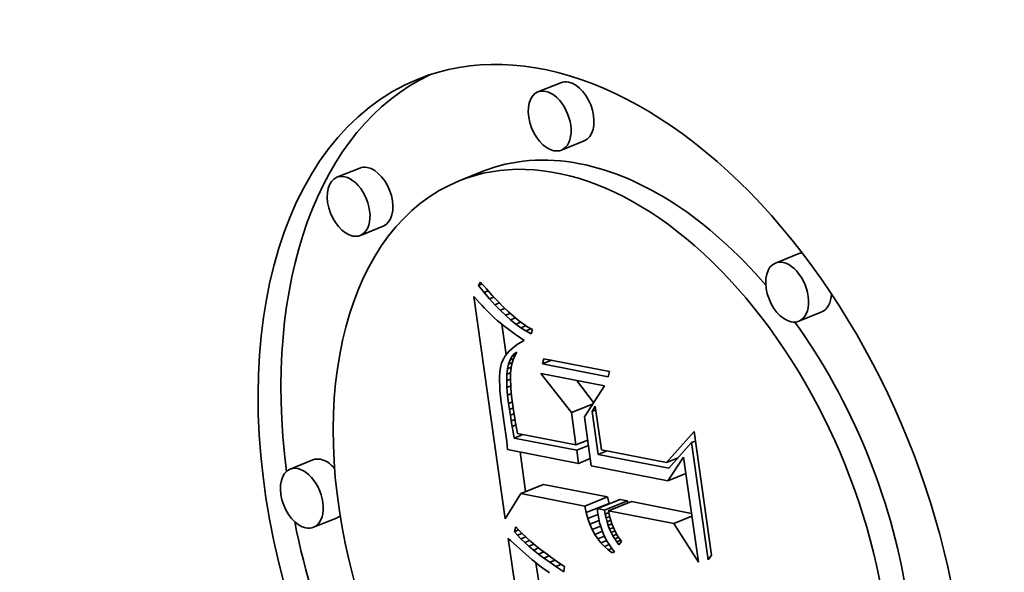
# Model space of a CAD drawing. Extents: x 0 to 10.8, y 0 to 8.3.
# Drawn here: x 9.4 to 9.6, y 5.1 to 5.2 of the extents above; entities that cross this region are included whole.
import ezdxf

# ---------------------------------------------------------------- set-up
doc = ezdxf.new("R2010")
doc.units = 0
doc.header["$MEASUREMENT"] = 0
doc.layers.get('0').update_dxf_attribs({"lineweight": 13})

msp = doc.modelspace()

# ---------------------------------------------------------------- linework, layer by layer
at = {"color": 7, "lineweight": 35, "ltscale": 0.000103334}
for p, q in [((9.50459, 5.17542), (9.50075, 5.17387)), ((9.50851, 5.16568), (9.50468, 5.16413)), ((9.47095, 5.16112), (9.46712, 5.15958)), ((9.49143, 5.16054), (9.48759, 5.15899)), ((9.47488, 5.15139), (9.47105, 5.14984)), ((9.54432, 5.14677), (9.54049, 5.14522)), ((9.54825, 5.13703), (9.54441, 5.13549)), ((9.46312, 5.11226), (9.45928, 5.11072)), ((9.49788, 5.10662), (9.50171, 5.10816)), ((9.50858, 5.10452), (9.51241, 5.10607)), ((9.51071, 5.10411), (9.51454, 5.10565)), ((9.5119, 5.10387), (9.51574, 5.10542)), ((9.51259, 5.10374), (9.51642, 5.10528)), ((9.50882, 5.10345), (9.51265, 5.10499)), ((9.46704, 5.10253), (9.46321, 5.10098))]:
    msp.add_line(p, q, dxfattribs=at)
at = {"color": 7, "lineweight": 35, "ltscale": 1.63884e-05}
msp.add_line((9.49083, 5.14147), (9.49117, 5.14203), dxfattribs=at)
at = {"color": 7, "lineweight": 35, "ltscale": 1.63929e-05}
msp.add_line((9.49083, 5.14147), (9.49144, 5.14172), dxfattribs=at)
at = {"color": 7, "lineweight": 35, "ltscale": 3.67718e-05}
msp.add_line((9.49175, 5.14032), (9.49083, 5.14147), dxfattribs=at)
at = {"color": 7, "lineweight": 35, "ltscale": 3.77992e-05}
msp.add_line((9.49117, 5.14203), (9.49215, 5.14088), dxfattribs=at)
at = {"color": 7, "lineweight": 35, "ltscale": 1.79515e-05}
msp.add_line((9.49175, 5.14032), (9.49241, 5.14059), dxfattribs=at)
at = {"color": 7, "lineweight": 35, "ltscale": 3.51598e-05}
msp.add_line((9.49265, 5.13925), (9.49175, 5.14032), dxfattribs=at)
at = {"color": 7, "lineweight": 35, "ltscale": 3.59053e-05}
msp.add_line((9.49215, 5.14088), (9.49311, 5.13981), dxfattribs=at)
at = {"color": 7, "lineweight": 35, "ltscale": 3.40242e-05}
msp.add_line((9.49311, 5.13981), (9.49404, 5.13882), dxfattribs=at)
at = {"color": 7, "lineweight": 35, "ltscale": 1.73438e-05}
msp.add_line((9.49001, 5.13961), (9.49048, 5.1391), dxfattribs=at)
at = {"color": 7, "lineweight": 35, "ltscale": 0.000939245}
msp.add_line((9.49529, 5.10242), (9.49001, 5.13961), dxfattribs=at)
at = {"color": 7, "lineweight": 35, "ltscale": 1.64381e-05}
msp.add_line((9.49048, 5.1391), (9.49093, 5.13862), dxfattribs=at)
at = {"color": 7, "lineweight": 35, "ltscale": 1.55433e-05}
msp.add_line((9.49093, 5.13862), (9.49135, 5.13817), dxfattribs=at)
at = {"color": 7, "lineweight": 35, "ltscale": 1.46565e-05}
msp.add_line((9.49135, 5.13817), (9.49176, 5.13774), dxfattribs=at)
at = {"color": 7, "lineweight": 35, "ltscale": 1.92405e-05}
msp.add_line((9.49265, 5.13925), (9.49337, 5.13953), dxfattribs=at)
at = {"color": 7, "lineweight": 35, "ltscale": 3.35907e-05}
msp.add_line((9.49355, 5.13825), (9.49265, 5.13925), dxfattribs=at)
at = {"color": 7, "lineweight": 35, "ltscale": 2.02529e-05}
msp.add_line((9.49355, 5.13825), (9.4943, 5.13855), dxfattribs=at)
at = {"color": 7, "lineweight": 35, "ltscale": 3.2048e-05}
msp.add_line((9.49444, 5.13732), (9.49355, 5.13825), dxfattribs=at)
at = {"color": 7, "lineweight": 35, "ltscale": 3.21737e-05}
msp.add_line((9.49404, 5.13882), (9.49494, 5.1379), dxfattribs=at)
at = {"color": 7, "lineweight": 35, "ltscale": 1.37633e-05}
msp.add_line((9.49176, 5.13774), (9.49214, 5.13735), dxfattribs=at)
at = {"color": 7, "lineweight": 35, "ltscale": 1.28682e-05}
msp.add_line((9.49214, 5.13735), (9.4925, 5.13698), dxfattribs=at)
at = {"color": 7, "lineweight": 35, "ltscale": 1.19947e-05}
msp.add_line((9.4925, 5.13698), (9.49284, 5.13664), dxfattribs=at)
at = {"color": 7, "lineweight": 35, "ltscale": 2.13022e-05}
msp.add_line((9.49284, 5.13664), (9.49346, 5.13605), dxfattribs=at)
at = {"color": 7, "lineweight": 35, "ltscale": 2.10441e-05}
msp.add_line((9.49444, 5.13732), (9.49522, 5.13764), dxfattribs=at)
at = {"color": 7, "lineweight": 35, "ltscale": 3.0555e-05}
msp.add_line((9.49532, 5.13648), (9.49444, 5.13732), dxfattribs=at)
at = {"color": 7, "lineweight": 35, "ltscale": 3.03509e-05}
msp.add_line((9.49494, 5.1379), (9.49582, 5.13707), dxfattribs=at)
at = {"color": 7, "lineweight": 35, "ltscale": 2.16386e-05}
msp.add_line((9.49532, 5.13648), (9.49612, 5.1368), dxfattribs=at)
at = {"color": 7, "lineweight": 35, "ltscale": 2.91094e-05}
msp.add_line((9.49619, 5.13571), (9.49532, 5.13648), dxfattribs=at)
at = {"color": 7, "lineweight": 35, "ltscale": 2.8563e-05}
msp.add_line((9.49582, 5.13707), (9.49668, 5.13631), dxfattribs=at)
at = {"color": 7, "lineweight": 35, "ltscale": 1.8629e-05}
msp.add_line((9.49346, 5.13605), (9.49401, 5.13556), dxfattribs=at)
at = {"color": 7, "lineweight": 35, "ltscale": 2.11246e-05}
msp.add_line((9.49401, 5.13556), (9.49467, 5.13502), dxfattribs=at)
at = {"color": 7, "lineweight": 35, "ltscale": 1.18296e-05}
msp.add_line((9.49467, 5.13502), (9.49504, 5.13473), dxfattribs=at)
at = {"color": 7, "lineweight": 35, "ltscale": 0.000128652}
msp.add_line((9.49545, 5.12988), (9.49472, 5.13498), dxfattribs=at)
at = {"color": 7, "lineweight": 35, "ltscale": 1.26838e-05}
msp.add_line((9.49504, 5.13473), (9.49544, 5.13442), dxfattribs=at)
at = {"color": 7, "lineweight": 35, "ltscale": 2.20642e-05}
msp.add_line((9.49619, 5.13571), (9.49701, 5.13604), dxfattribs=at)
at = {"color": 7, "lineweight": 35, "ltscale": 2.77231e-05}
msp.add_line((9.49706, 5.13501), (9.49619, 5.13571), dxfattribs=at)
at = {"color": 7, "lineweight": 35, "ltscale": 2.68124e-05}
msp.add_line((9.49668, 5.13631), (9.49751, 5.13563), dxfattribs=at)
at = {"color": 7, "lineweight": 35, "ltscale": 2.24124e-05}
msp.add_line((9.49706, 5.13501), (9.49789, 5.13535), dxfattribs=at)
at = {"color": 7, "lineweight": 35, "ltscale": 2.64027e-05}
msp.add_line((9.49791, 5.13439), (9.49706, 5.13501), dxfattribs=at)
at = {"color": 7, "lineweight": 35, "ltscale": 2.50929e-05}
msp.add_line((9.49751, 5.13563), (9.49831, 5.13503), dxfattribs=at)
at = {"color": 7, "lineweight": 35, "ltscale": 2.27754e-05}
msp.add_line((9.49791, 5.13439), (9.49876, 5.13473), dxfattribs=at)
at = {"color": 7, "lineweight": 35, "ltscale": 2.34655e-05}
msp.add_line((9.49831, 5.13503), (9.49909, 5.13451), dxfattribs=at)
at = {"color": 7, "lineweight": 35, "ltscale": 1.35217e-05}
msp.add_line((9.49544, 5.13442), (9.49587, 5.13409), dxfattribs=at)
at = {"color": 7, "lineweight": 35, "ltscale": 1.43699e-05}
msp.add_line((9.49587, 5.13409), (9.49633, 5.13375), dxfattribs=at)
at = {"color": 7, "lineweight": 35, "ltscale": 1.52193e-05}
msp.add_line((9.49633, 5.13375), (9.49683, 5.1334), dxfattribs=at)
at = {"color": 7, "lineweight": 35, "ltscale": 1.60695e-05}
msp.add_line((9.49683, 5.1334), (9.49735, 5.13302), dxfattribs=at)
at = {"color": 7, "lineweight": 35, "ltscale": 2.51503e-05}
msp.add_line((9.49876, 5.13385), (9.49791, 5.13439), dxfattribs=at)
at = {"color": 7, "lineweight": 35, "ltscale": 2.32714e-05}
msp.add_line((9.49876, 5.13385), (9.49962, 5.1342), dxfattribs=at)
at = {"color": 7, "lineweight": 35, "ltscale": 2.40033e-05}
msp.add_line((9.4996, 5.13338), (9.49876, 5.13385), dxfattribs=at)
at = {"color": 7, "lineweight": 35, "ltscale": 2.18842e-05}
msp.add_line((9.49909, 5.13451), (9.49985, 5.13407), dxfattribs=at)
at = {"color": 7, "lineweight": 35, "ltscale": 1.81671e-05}
msp.add_line((9.49985, 5.13407), (9.4996, 5.13338), dxfattribs=at)
at = {"color": 7, "lineweight": 35, "ltscale": 1.54143e-05}
msp.add_line((9.49731, 5.13156), (9.4968, 5.1312), dxfattribs=at)
at = {"color": 7, "lineweight": 35, "ltscale": 1.63095e-05}
msp.add_line((9.49786, 5.13191), (9.49731, 5.13156), dxfattribs=at)
at = {"color": 7, "lineweight": 35, "ltscale": 1.69287e-05}
msp.add_line((9.49735, 5.13302), (9.49791, 5.13263), dxfattribs=at)
at = {"color": 7, "lineweight": 35, "ltscale": 1.72305e-05}
msp.add_line((9.49845, 5.13225), (9.49786, 5.13191), dxfattribs=at)
at = {"color": 7, "lineweight": 35, "ltscale": 1.67553e-05}
msp.add_line((9.49791, 5.13263), (9.49845, 5.13225), dxfattribs=at)
at = {"color": 7, "lineweight": 35, "ltscale": 1.24614e-05}
msp.add_line((9.49559, 5.13007), (9.49528, 5.12968), dxfattribs=at)
at = {"color": 7, "lineweight": 35, "ltscale": 1.31048e-05}
msp.add_line((9.49595, 5.13045), (9.49559, 5.13007), dxfattribs=at)
at = {"color": 7, "lineweight": 35, "ltscale": 1.38011e-05}
msp.add_line((9.49635, 5.13083), (9.49595, 5.13045), dxfattribs=at)
at = {"color": 7, "lineweight": 35, "ltscale": 1.45808e-05}
msp.add_line((9.4968, 5.1312), (9.49635, 5.13083), dxfattribs=at)
at = {"color": 7, "lineweight": 35, "ltscale": 1.45816e-05}
msp.add_line((9.49641, 5.12956), (9.4968, 5.13), dxfattribs=at)
at = {"color": 7, "lineweight": 35, "ltscale": 1.4367e-05}
msp.add_line((9.49641, 5.12956), (9.49695, 5.12978), dxfattribs=at)
at = {"color": 7, "lineweight": 35, "ltscale": 1.38324e-05}
msp.add_line((9.4968, 5.13), (9.49725, 5.13032), dxfattribs=at)
at = {"color": 7, "lineweight": 35, "ltscale": 9.52284e-06}
msp.add_line((9.4968, 5.13), (9.49715, 5.13015), dxfattribs=at)
at = {"color": 7, "lineweight": 35, "ltscale": 1.78938e-05}
msp.add_line((9.49725, 5.13032), (9.4969, 5.1297), dxfattribs=at)
at = {"color": 7, "lineweight": 35, "ltscale": 1.18109e-05}
msp.add_line((9.49465, 5.12845), (9.49453, 5.12799), dxfattribs=at)
at = {"color": 7, "lineweight": 35, "ltscale": 1.12098e-05}
msp.add_line((9.49482, 5.12886), (9.49465, 5.12845), dxfattribs=at)
at = {"color": 7, "lineweight": 35, "ltscale": 1.15091e-05}
msp.add_line((9.49503, 5.12927), (9.49482, 5.12886), dxfattribs=at)
at = {"color": 7, "lineweight": 35, "ltscale": 1.19423e-05}
msp.add_line((9.49528, 5.12968), (9.49503, 5.12927), dxfattribs=at)
at = {"color": 7, "lineweight": 35, "ltscale": 2.04886e-05}
msp.add_line((9.49569, 5.12752), (9.49586, 5.12832), dxfattribs=at)
at = {"color": 7, "lineweight": 35, "ltscale": 1.80676e-05}
msp.add_line((9.49586, 5.12832), (9.4961, 5.129), dxfattribs=at)
at = {"color": 7, "lineweight": 35, "ltscale": 1.68444e-05}
msp.add_line((9.49586, 5.12832), (9.49648, 5.12857), dxfattribs=at)
at = {"color": 7, "lineweight": 35, "ltscale": 1.60455e-05}
msp.add_line((9.4961, 5.129), (9.49641, 5.12956), dxfattribs=at)
at = {"color": 7, "lineweight": 35, "ltscale": 1.65109e-05}
msp.add_line((9.4961, 5.129), (9.49671, 5.12925), dxfattribs=at)
at = {"color": 7, "lineweight": 35, "ltscale": 1.87894e-05}
msp.add_line((9.49641, 5.12833), (9.49626, 5.1276), dxfattribs=at)
at = {"color": 7, "lineweight": 35, "ltscale": 1.83045e-05}
msp.add_line((9.49662, 5.12903), (9.49641, 5.12833), dxfattribs=at)
at = {"color": 7, "lineweight": 35, "ltscale": 1.80038e-05}
msp.add_line((9.4969, 5.1297), (9.49662, 5.12903), dxfattribs=at)
at = {"color": 7, "lineweight": 35, "ltscale": 2.23145e-05}
for p, q in [((9.50152, 5.12834), (9.50177, 5.1292)), ((9.51273, 5.12705), (9.51248, 5.12619))]:
    msp.add_line(p, q, dxfattribs=at)
at = {"color": 7, "lineweight": 35, "ltscale": 4.07674e-05}
msp.add_line((9.50152, 5.12834), (9.50304, 5.12895), dxfattribs=at)
at = {"color": 7, "lineweight": 35, "ltscale": 0.000279099}
for p, q in [((9.51248, 5.12619), (9.50152, 5.12834)), ((9.50177, 5.1292), (9.51273, 5.12705))]:
    msp.add_line(p, q, dxfattribs=at)
at = {"color": 7, "lineweight": 35, "ltscale": 1.64859e-05}
msp.add_line((9.49437, 5.12687), (9.49434, 5.12622), dxfattribs=at)
at = {"color": 7, "lineweight": 35, "ltscale": 1.48605e-05}
msp.add_line((9.49444, 5.12747), (9.49437, 5.12687), dxfattribs=at)
at = {"color": 7, "lineweight": 35, "ltscale": 1.33024e-05}
msp.add_line((9.49453, 5.12799), (9.49444, 5.12747), dxfattribs=at)
at = {"color": 7, "lineweight": 35, "ltscale": 2.60426e-05}
msp.add_line((9.49555, 5.12556), (9.49558, 5.1266), dxfattribs=at)
at = {"color": 7, "lineweight": 35, "ltscale": 2.31909e-05}
msp.add_line((9.49558, 5.1266), (9.49569, 5.12752), dxfattribs=at)
at = {"color": 7, "lineweight": 35, "ltscale": 1.61776e-05}
msp.add_line((9.49558, 5.1266), (9.49618, 5.12684), dxfattribs=at)
at = {"color": 7, "lineweight": 35, "ltscale": 1.6481e-05}
msp.add_line((9.49569, 5.12752), (9.4963, 5.12777), dxfattribs=at)
at = {"color": 7, "lineweight": 35, "ltscale": 2.21056e-05}
msp.add_line((9.49618, 5.12682), (9.49616, 5.12594), dxfattribs=at)
at = {"color": 7, "lineweight": 35, "ltscale": 1.94421e-05}
msp.add_line((9.49626, 5.1276), (9.49618, 5.12682), dxfattribs=at)
at = {"color": 7, "lineweight": 35, "ltscale": 0.000207974}
msp.add_line((9.50636, 5.12018), (9.50126, 5.12675), dxfattribs=at)
at = {"color": 7, "lineweight": 35, "ltscale": 0.000270704}
msp.add_line((9.50126, 5.12675), (9.51188, 5.12467), dxfattribs=at)
at = {"color": 7, "lineweight": 35, "ltscale": 1.81519e-05}
msp.add_line((9.49434, 5.12622), (9.49433, 5.12549), dxfattribs=at)
at = {"color": 7, "lineweight": 35, "ltscale": 1.98399e-05}
msp.add_line((9.49433, 5.12549), (9.49436, 5.1247), dxfattribs=at)
at = {"color": 7, "lineweight": 35, "ltscale": 1.65891e-05}
msp.add_line((9.49555, 5.12556), (9.49616, 5.12581), dxfattribs=at)
at = {"color": 7, "lineweight": 35, "ltscale": 2.90619e-05}
msp.add_line((9.49558, 5.1244), (9.49555, 5.12556), dxfattribs=at)
at = {"color": 7, "lineweight": 35, "ltscale": 1.28028e-05}
msp.add_line((9.49616, 5.12594), (9.49617, 5.12543), dxfattribs=at)
at = {"color": 7, "lineweight": 35, "ltscale": 1.39642e-05}
msp.add_line((9.49617, 5.12543), (9.4962, 5.12487), dxfattribs=at)
at = {"color": 7, "lineweight": 35, "ltscale": 1.51534e-05}
msp.add_line((9.4962, 5.12487), (9.49624, 5.12426), dxfattribs=at)
at = {"color": 7, "lineweight": 35, "ltscale": 0.00011764}
msp.add_line((9.51008, 5.12187), (9.50719, 5.12559), dxfattribs=at)
at = {"color": 7, "lineweight": 35, "ltscale": 2.15601e-05}
msp.add_line((9.49436, 5.1247), (9.49441, 5.12384), dxfattribs=at)
at = {"color": 7, "lineweight": 35, "ltscale": 2.32883e-05}
msp.add_line((9.49441, 5.12384), (9.49449, 5.12291), dxfattribs=at)
at = {"color": 7, "lineweight": 35, "ltscale": 1.70079e-05}
msp.add_line((9.49558, 5.1244), (9.49621, 5.12465), dxfattribs=at)
at = {"color": 7, "lineweight": 35, "ltscale": 3.21504e-05}
msp.add_line((9.49568, 5.12311), (9.49558, 5.1244), dxfattribs=at)
at = {"color": 7, "lineweight": 35, "ltscale": 1.70865e-05}
msp.add_line((9.49568, 5.12311), (9.49632, 5.12337), dxfattribs=at)
at = {"color": 7, "lineweight": 35, "ltscale": 1.63378e-05}
msp.add_line((9.49624, 5.12426), (9.49629, 5.12361), dxfattribs=at)
at = {"color": 7, "lineweight": 35, "ltscale": 1.75242e-05}
msp.add_line((9.49629, 5.12361), (9.49636, 5.12292), dxfattribs=at)
at = {"color": 7, "lineweight": 35, "ltscale": 0.000154642}
msp.add_line((9.51188, 5.12467), (9.50853, 5.11948), dxfattribs=at)
at = {"color": 7, "lineweight": 35, "ltscale": 2.50411e-05}
msp.add_line((9.49449, 5.12291), (9.49461, 5.12191), dxfattribs=at)
at = {"color": 7, "lineweight": 35, "ltscale": 2.68081e-05}
msp.add_line((9.49461, 5.12191), (9.49475, 5.12085), dxfattribs=at)
at = {"color": 7, "lineweight": 35, "ltscale": 3.53083e-05}
msp.add_line((9.49586, 5.12171), (9.49568, 5.12311), dxfattribs=at)
at = {"color": 7, "lineweight": 35, "ltscale": 1.66744e-05}
msp.add_line((9.49586, 5.12171), (9.49648, 5.12196), dxfattribs=at)
at = {"color": 7, "lineweight": 35, "ltscale": 2.50711e-05}
msp.add_line((9.496, 5.12072), (9.49586, 5.12171), dxfattribs=at)
at = {"color": 7, "lineweight": 35, "ltscale": 1.87193e-05}
msp.add_line((9.49636, 5.12292), (9.49645, 5.12217), dxfattribs=at)
at = {"color": 7, "lineweight": 35, "ltscale": 1.99245e-05}
msp.add_line((9.49645, 5.12217), (9.49655, 5.12138), dxfattribs=at)
at = {"color": 7, "lineweight": 35, "ltscale": 9.57008e-05}
msp.add_line((9.50636, 5.12018), (9.50991, 5.12161), dxfattribs=at)
at = {"color": 7, "lineweight": 35, "ltscale": 5.17911e-05}
msp.add_line((9.49475, 5.12085), (9.49506, 5.1188), dxfattribs=at)
at = {"color": 7, "lineweight": 35, "ltscale": 1.63218e-05}
msp.add_line((9.496, 5.12072), (9.49661, 5.12096), dxfattribs=at)
at = {"color": 7, "lineweight": 35, "ltscale": 2.45477e-05}
msp.add_line((9.49615, 5.11975), (9.496, 5.12072), dxfattribs=at)
at = {"color": 7, "lineweight": 35, "ltscale": 1.61544e-05}
msp.add_line((9.49615, 5.11975), (9.49675, 5.11999), dxfattribs=at)
at = {"color": 7, "lineweight": 35, "ltscale": 2.11098e-05}
msp.add_line((9.49655, 5.12138), (9.49666, 5.12054), dxfattribs=at)
at = {"color": 7, "lineweight": 35, "ltscale": 1.63707e-05}
msp.add_line((9.49666, 5.12054), (9.49676, 5.1199), dxfattribs=at)
at = {"color": 7, "lineweight": 35, "ltscale": 1.79746e-05}
msp.add_line((9.49676, 5.1199), (9.49688, 5.11919), dxfattribs=at)
at = {"color": 7, "lineweight": 35, "ltscale": 0.000136632}
msp.add_line((9.50712, 5.11477), (9.50636, 5.12018), dxfattribs=at)
at = {"color": 7, "lineweight": 35, "ltscale": 2.63153e-05}
msp.add_line((9.50981, 5.12038), (9.51034, 5.12128), dxfattribs=at)
at = {"color": 7, "lineweight": 35, "ltscale": 1.69755e-05}
for p, q in [((9.50981, 5.12038), (9.51043, 5.12063)), ((9.52647, 5.11517), (9.5271, 5.11542))]:
    msp.add_line(p, q, dxfattribs=at)
at = {"color": 7, "lineweight": 35, "ltscale": 0.000181871}
msp.add_line((9.51083, 5.11318), (9.50981, 5.12038), dxfattribs=at)
at = {"color": 7, "lineweight": 35, "ltscale": 0.000185497}
msp.add_line((9.51034, 5.12128), (9.51139, 5.11394), dxfattribs=at)
at = {"color": 7, "lineweight": 35, "ltscale": 8.75572e-05}
msp.add_line((9.49506, 5.1188), (9.49553, 5.11533), dxfattribs=at)
at = {"color": 7, "lineweight": 35, "ltscale": 2.40222e-05}
msp.add_line((9.4963, 5.1188), (9.49615, 5.11975), dxfattribs=at)
at = {"color": 7, "lineweight": 35, "ltscale": 1.62901e-05}
msp.add_line((9.4963, 5.1188), (9.4969, 5.11904), dxfattribs=at)
at = {"color": 7, "lineweight": 35, "ltscale": 2.34882e-05}
msp.add_line((9.49645, 5.11787), (9.4963, 5.1188), dxfattribs=at)
at = {"color": 7, "lineweight": 35, "ltscale": 1.9584e-05}
msp.add_line((9.49688, 5.11919), (9.49701, 5.11842), dxfattribs=at)
at = {"color": 7, "lineweight": 35, "ltscale": 2.11954e-05}
msp.add_line((9.49701, 5.11842), (9.49716, 5.11758), dxfattribs=at)
at = {"color": 7, "lineweight": 35, "ltscale": 0.000207207}
msp.add_line((9.50853, 5.11948), (9.50969, 5.11127), dxfattribs=at)
at = {"color": 7, "lineweight": 35, "ltscale": 1.65802e-05}
msp.add_line((9.49645, 5.11787), (9.49706, 5.11812), dxfattribs=at)
at = {"color": 7, "lineweight": 35, "ltscale": 2.29648e-05}
msp.add_line((9.4966, 5.11697), (9.49645, 5.11787), dxfattribs=at)
at = {"color": 7, "lineweight": 35, "ltscale": 2.64583e-05}
msp.add_line((9.49678, 5.11592), (9.4966, 5.11697), dxfattribs=at)
at = {"color": 7, "lineweight": 35, "ltscale": 2.28209e-05}
msp.add_line((9.49716, 5.11758), (9.49734, 5.11669), dxfattribs=at)
at = {"color": 7, "lineweight": 35, "ltscale": 0.000249379}
msp.add_line((9.49734, 5.11669), (9.50712, 5.11477), dxfattribs=at)
at = {"color": 7, "lineweight": 35, "ltscale": 0.000174595}
msp.add_line((9.52224, 5.11181), (9.52687, 5.11704), dxfattribs=at)
at = {"color": 7, "lineweight": 35, "ltscale": 0.000523915}
msp.add_line((9.52687, 5.11704), (9.52982, 5.09629), dxfattribs=at)
at = {"color": 7, "lineweight": 35, "ltscale": 3.32743e-05}
msp.add_line((9.49553, 5.11533), (9.49569, 5.11401), dxfattribs=at)
at = {"color": 7, "lineweight": 35, "ltscale": 3.91802e-05}
for p, q in [((9.49678, 5.11592), (9.49823, 5.11651)), ((9.51083, 5.11318), (9.51228, 5.11376))]:
    msp.add_line(p, q, dxfattribs=at)
at = {"color": 7, "lineweight": 35, "ltscale": 0.000266824}
msp.add_line((9.50725, 5.11387), (9.49678, 5.11592), dxfattribs=at)
at = {"color": 7, "lineweight": 35, "ltscale": 5.28099e-05}
for p, q in [((9.50712, 5.11477), (9.50908, 5.11556)), ((9.50725, 5.11387), (9.50921, 5.11467)), ((9.50756, 5.11169), (9.50952, 5.11248))]:
    msp.add_line(p, q, dxfattribs=at)
at = {"color": 7, "lineweight": 35, "ltscale": 0.000143637}
msp.add_line((9.52647, 5.11517), (9.52267, 5.11086), dxfattribs=at)
at = {"color": 7, "lineweight": 35, "ltscale": 0.000495856}
msp.add_line((9.52926, 5.09553), (9.52647, 5.11517), dxfattribs=at)
at = {"color": 7, "lineweight": 35, "ltscale": 0.000302359}
msp.add_line((9.49569, 5.11401), (9.50756, 5.11169), dxfattribs=at)
at = {"color": 7, "lineweight": 35, "ltscale": 0.000168136}
msp.add_line((9.4987, 5.10695), (9.49776, 5.11361), dxfattribs=at)
at = {"color": 7, "lineweight": 35, "ltscale": 5.52024e-05}
msp.add_line((9.50756, 5.11169), (9.50725, 5.11387), dxfattribs=at)
at = {"color": 7, "lineweight": 35, "ltscale": 0.00027651}
msp.add_line((9.51139, 5.11394), (9.52224, 5.11181), dxfattribs=at)
at = {"color": 7, "lineweight": 35, "ltscale": 0.000301714}
msp.add_line((9.52267, 5.11086), (9.51083, 5.11318), dxfattribs=at)
at = {"color": 7, "lineweight": 35, "ltscale": 5.33646e-05}
msp.add_line((9.52224, 5.11181), (9.52422, 5.11261), dxfattribs=at)
at = {"color": 7, "lineweight": 35, "ltscale": 0.000118685}
msp.add_line((9.52248, 5.10877), (9.52512, 5.11271), dxfattribs=at)
at = {"color": 7, "lineweight": 35, "ltscale": 0.00044428}
msp.add_line((9.52512, 5.11271), (9.52762, 5.09512), dxfattribs=at)
at = {"color": 7, "lineweight": 35, "ltscale": 0.000325618}
msp.add_line((9.50969, 5.11127), (9.52248, 5.10877), dxfattribs=at)
at = {"color": 7, "lineweight": 35, "ltscale": 8.17215e-05}
for p, q in [((9.52248, 5.10877), (9.52551, 5.10999)), ((9.52349, 5.1016), (9.52652, 5.10283))]:
    msp.add_line(p, q, dxfattribs=at)
at = {"color": 7, "lineweight": 35, "ltscale": 0.000272639}
for p, q in [((9.51241, 5.10607), (9.50171, 5.10816)), ((9.50858, 5.10452), (9.49788, 5.10662))]:
    msp.add_line(p, q, dxfattribs=at)
at = {"color": 7, "lineweight": 35, "ltscale": 0.000123246}
msp.add_line((9.49788, 5.10662), (9.49529, 5.10242), dxfattribs=at)
at = {"color": 7, "lineweight": 35, "ltscale": 2.75616e-05}
for p, q in [((9.51265, 5.10499), (9.51241, 5.10607)), ((9.50882, 5.10345), (9.50858, 5.10452))]:
    msp.add_line(p, q, dxfattribs=at)
at = {"color": 7, "lineweight": 35, "ltscale": 3.03649e-05}
for p, q in [((9.51574, 5.10542), (9.51454, 5.10565)), ((9.5119, 5.10387), (9.51071, 5.10411))]:
    msp.add_line(p, q, dxfattribs=at)
at = {"color": 7, "lineweight": 35, "ltscale": 9.74539e-06}
msp.add_line((9.5158, 5.10503), (9.51574, 5.10542), dxfattribs=at)
at = {"color": 7, "lineweight": 35, "ltscale": 0.000255599}
msp.add_line((9.52645, 5.10332), (9.51642, 5.10528), dxfattribs=at)
at = {"color": 7, "lineweight": 35, "ltscale": 2.62596e-05}
msp.add_line((9.50911, 5.10244), (9.50882, 5.10345), dxfattribs=at)
at = {"color": 7, "lineweight": 35, "ltscale": 1.32175e-05}
msp.add_line((9.51071, 5.10411), (9.51075, 5.10358), dxfattribs=at)
at = {"color": 7, "lineweight": 35, "ltscale": 1.35326e-05}
msp.add_line((9.51075, 5.10358), (9.51081, 5.10304), dxfattribs=at)
at = {"color": 7, "lineweight": 35, "ltscale": 1.71684e-05}
msp.add_line((9.51201, 5.10319), (9.5119, 5.10387), dxfattribs=at)
at = {"color": 7, "lineweight": 35, "ltscale": 1.677e-05}
msp.add_line((9.51201, 5.10319), (9.51264, 5.10345), dxfattribs=at)
at = {"color": 7, "lineweight": 35, "ltscale": 0.000277809}
msp.add_line((9.52349, 5.1016), (9.51259, 5.10374), dxfattribs=at)
at = {"color": 7, "lineweight": 35, "ltscale": 1.38941e-05}
msp.add_line((9.51259, 5.10374), (9.51268, 5.10319), dxfattribs=at)
at = {"color": 7, "lineweight": 35, "ltscale": 4.56314e-05}
msp.add_line((9.50911, 5.10244), (9.5108, 5.10312), dxfattribs=at)
at = {"color": 7, "lineweight": 35, "ltscale": 2.50875e-05}
msp.add_line((9.50945, 5.10149), (9.50911, 5.10244), dxfattribs=at)
at = {"color": 7, "lineweight": 35, "ltscale": 4.14159e-05}
msp.add_line((9.50945, 5.10149), (9.51099, 5.10211), dxfattribs=at)
at = {"color": 7, "lineweight": 35, "ltscale": 1.67828e-05}
msp.add_line((9.51081, 5.10304), (9.51093, 5.10238), dxfattribs=at)
at = {"color": 7, "lineweight": 35, "ltscale": 1.66903e-05}
msp.add_line((9.51093, 5.10238), (9.51107, 5.10173), dxfattribs=at)
at = {"color": 7, "lineweight": 35, "ltscale": 1.67885e-05}
msp.add_line((9.51216, 5.10254), (9.51201, 5.10319), dxfattribs=at)
at = {"color": 7, "lineweight": 35, "ltscale": 1.65454e-05}
msp.add_line((9.51216, 5.10254), (9.51277, 5.10279), dxfattribs=at)
at = {"color": 7, "lineweight": 35, "ltscale": 1.64526e-05}
msp.add_line((9.51232, 5.1019), (9.51216, 5.10254), dxfattribs=at)
at = {"color": 7, "lineweight": 35, "ltscale": 1.65285e-05}
msp.add_line((9.51232, 5.1019), (9.51294, 5.10215), dxfattribs=at)
at = {"color": 7, "lineweight": 35, "ltscale": 1.61533e-05}
msp.add_line((9.51252, 5.10129), (9.51232, 5.1019), dxfattribs=at)
at = {"color": 7, "lineweight": 35, "ltscale": 1.38227e-05}
msp.add_line((9.51268, 5.10319), (9.5128, 5.10265), dxfattribs=at)
at = {"color": 7, "lineweight": 35, "ltscale": 1.38041e-05}
msp.add_line((9.5128, 5.10265), (9.51295, 5.10212), dxfattribs=at)
at = {"color": 7, "lineweight": 35, "ltscale": 1.38226e-05}
msp.add_line((9.51295, 5.10212), (9.51312, 5.10159), dxfattribs=at)
at = {"color": 7, "lineweight": 35, "ltscale": 2.1423e-05}
msp.add_line((9.49681, 5.10024), (9.49704, 5.10107), dxfattribs=at)
at = {"color": 7, "lineweight": 35, "ltscale": 1.94837e-05}
msp.add_line((9.49681, 5.10024), (9.49753, 5.10053), dxfattribs=at)
at = {"color": 7, "lineweight": 35, "ltscale": 1.94144e-05}
msp.add_line((9.49732, 5.09966), (9.49681, 5.10024), dxfattribs=at)
at = {"color": 7, "lineweight": 35, "ltscale": 2.01059e-05}
msp.add_line((9.49704, 5.10107), (9.49758, 5.10048), dxfattribs=at)
at = {"color": 7, "lineweight": 35, "ltscale": 2.1433e-05}
msp.add_line((9.49758, 5.10048), (9.49819, 5.09987), dxfattribs=at)
at = {"color": 7, "lineweight": 35, "ltscale": 2.40034e-05}
msp.add_line((9.50984, 5.10061), (9.50945, 5.10149), dxfattribs=at)
at = {"color": 7, "lineweight": 35, "ltscale": 3.76105e-05}
msp.add_line((9.50984, 5.10061), (9.51123, 5.10118), dxfattribs=at)
at = {"color": 7, "lineweight": 35, "ltscale": 2.30534e-05}
msp.add_line((9.51027, 5.0998), (9.50984, 5.10061), dxfattribs=at)
at = {"color": 7, "lineweight": 35, "ltscale": 3.41137e-05}
msp.add_line((9.51027, 5.0998), (9.51154, 5.10031), dxfattribs=at)
at = {"color": 7, "lineweight": 35, "ltscale": 1.66662e-05}
msp.add_line((9.51107, 5.10173), (9.51126, 5.10109), dxfattribs=at)
at = {"color": 7, "lineweight": 35, "ltscale": 1.66905e-05}
msp.add_line((9.51126, 5.10109), (9.51148, 5.10046), dxfattribs=at)
at = {"color": 7, "lineweight": 35, "ltscale": 1.67766e-05}
msp.add_line((9.51148, 5.10046), (9.51174, 5.09984), dxfattribs=at)
at = {"color": 7, "lineweight": 35, "ltscale": 1.6731e-05}
msp.add_line((9.51252, 5.10129), (9.51314, 5.10154), dxfattribs=at)
at = {"color": 7, "lineweight": 35, "ltscale": 1.5886e-05}
msp.add_line((9.51275, 5.10069), (9.51252, 5.10129), dxfattribs=at)
at = {"color": 7, "lineweight": 35, "ltscale": 1.70422e-05}
msp.add_line((9.51275, 5.10069), (9.51338, 5.10095), dxfattribs=at)
at = {"color": 7, "lineweight": 35, "ltscale": 1.56794e-05}
msp.add_line((9.513, 5.10012), (9.51275, 5.10069), dxfattribs=at)
at = {"color": 7, "lineweight": 35, "ltscale": 1.73987e-05}
msp.add_line((9.513, 5.10012), (9.51365, 5.10038), dxfattribs=at)
at = {"color": 7, "lineweight": 35, "ltscale": 1.38612e-05}
msp.add_line((9.51312, 5.10159), (9.51332, 5.10108), dxfattribs=at)
at = {"color": 7, "lineweight": 35, "ltscale": 1.39412e-05}
msp.add_line((9.51332, 5.10108), (9.51355, 5.10057), dxfattribs=at)
at = {"color": 7, "lineweight": 35, "ltscale": 1.40812e-05}
msp.add_line((9.51355, 5.10057), (9.51381, 5.10007), dxfattribs=at)
at = {"color": 7, "lineweight": 35, "ltscale": 0.000192177}
msp.add_line((9.52762, 5.09512), (9.52349, 5.1016), dxfattribs=at)
at = {"color": 7, "lineweight": 35, "ltscale": 0.001086}
msp.add_line((9.50211, 5.05614), (9.49576, 5.09912), dxfattribs=at)
at = {"color": 7, "lineweight": 35, "ltscale": 1.31132e-05}
msp.add_line((9.49576, 5.09912), (9.49616, 5.09878), dxfattribs=at)
at = {"color": 7, "lineweight": 35, "ltscale": 0.000121665}
msp.add_line((9.49616, 5.09878), (9.49979, 5.09554), dxfattribs=at)
at = {"color": 7, "lineweight": 35, "ltscale": 2.07405e-05}
msp.add_line((9.49732, 5.09966), (9.49809, 5.09997), dxfattribs=at)
at = {"color": 7, "lineweight": 35, "ltscale": 2.08089e-05}
msp.add_line((9.4979, 5.09906), (9.49732, 5.09966), dxfattribs=at)
at = {"color": 7, "lineweight": 35, "ltscale": 2.17815e-05}
msp.add_line((9.4979, 5.09906), (9.49871, 5.09938), dxfattribs=at)
at = {"color": 7, "lineweight": 35, "ltscale": 2.2234e-05}
msp.add_line((9.49854, 5.09844), (9.4979, 5.09906), dxfattribs=at)
at = {"color": 7, "lineweight": 35, "ltscale": 2.27871e-05}
msp.add_line((9.49819, 5.09987), (9.49886, 5.09925), dxfattribs=at)
at = {"color": 7, "lineweight": 35, "ltscale": 2.26271e-05}
msp.add_line((9.49854, 5.09844), (9.49938, 5.09878), dxfattribs=at)
at = {"color": 7, "lineweight": 35, "ltscale": 2.4181e-05}
msp.add_line((9.49886, 5.09925), (9.49958, 5.09861), dxfattribs=at)
at = {"color": 7, "lineweight": 35, "ltscale": 2.55672e-05}
msp.add_line((9.49958, 5.09861), (9.50037, 5.09795), dxfattribs=at)
at = {"color": 7, "lineweight": 35, "ltscale": 2.22751e-05}
msp.add_line((9.51076, 5.09905), (9.51027, 5.0998), dxfattribs=at)
at = {"color": 7, "lineweight": 35, "ltscale": 3.05489e-05}
msp.add_line((9.51076, 5.09905), (9.51189, 5.09951), dxfattribs=at)
at = {"color": 7, "lineweight": 35, "ltscale": 2.16554e-05}
msp.add_line((9.51129, 5.09837), (9.51076, 5.09905), dxfattribs=at)
at = {"color": 7, "lineweight": 35, "ltscale": 2.65904e-05}
msp.add_line((9.51129, 5.09837), (9.51228, 5.09877), dxfattribs=at)
at = {"color": 7, "lineweight": 35, "ltscale": 1.68993e-05}
msp.add_line((9.51174, 5.09984), (9.51203, 5.09923), dxfattribs=at)
at = {"color": 7, "lineweight": 35, "ltscale": 1.70767e-05}
msp.add_line((9.51203, 5.09923), (9.51236, 5.09863), dxfattribs=at)
at = {"color": 7, "lineweight": 35, "ltscale": 1.73153e-05}
msp.add_line((9.51236, 5.09863), (9.51272, 5.09804), dxfattribs=at)
at = {"color": 7, "lineweight": 35, "ltscale": 1.55302e-05}
msp.add_line((9.51329, 5.09957), (9.513, 5.10012), dxfattribs=at)
at = {"color": 7, "lineweight": 35, "ltscale": 1.77331e-05}
msp.add_line((9.51329, 5.09957), (9.51395, 5.09983), dxfattribs=at)
at = {"color": 7, "lineweight": 35, "ltscale": 1.54013e-05}
msp.add_line((9.5136, 5.09904), (9.51329, 5.09957), dxfattribs=at)
at = {"color": 7, "lineweight": 35, "ltscale": 1.80028e-05}
msp.add_line((9.5136, 5.09904), (9.51427, 5.09931), dxfattribs=at)
at = {"color": 7, "lineweight": 35, "ltscale": 1.53521e-05}
msp.add_line((9.51394, 5.09853), (9.5136, 5.09904), dxfattribs=at)
at = {"color": 7, "lineweight": 35, "ltscale": 1.42266e-05}
msp.add_line((9.51381, 5.10007), (9.51409, 5.09957), dxfattribs=at)
at = {"color": 7, "lineweight": 35, "ltscale": 1.81637e-05}
msp.add_line((9.51394, 5.09853), (9.51461, 5.0988), dxfattribs=at)
at = {"color": 7, "lineweight": 35, "ltscale": 1.53362e-05}
msp.add_line((9.51431, 5.09804), (9.51394, 5.09853), dxfattribs=at)
at = {"color": 7, "lineweight": 35, "ltscale": 1.44119e-05}
msp.add_line((9.51409, 5.09957), (9.51441, 5.09909), dxfattribs=at)
at = {"color": 7, "lineweight": 35, "ltscale": 1.80709e-05}
msp.add_line((9.51475, 5.09861), (9.51431, 5.09804), dxfattribs=at)
at = {"color": 7, "lineweight": 35, "ltscale": 1.46524e-05}
msp.add_line((9.51441, 5.09909), (9.51475, 5.09861), dxfattribs=at)
at = {"color": 7, "lineweight": 35, "ltscale": 2.36822e-05}
msp.add_line((9.49925, 5.09781), (9.49854, 5.09844), dxfattribs=at)
at = {"color": 7, "lineweight": 35, "ltscale": 2.33045e-05}
msp.add_line((9.49925, 5.09781), (9.50011, 5.09816), dxfattribs=at)
at = {"color": 7, "lineweight": 35, "ltscale": 2.51649e-05}
msp.add_line((9.50002, 5.09716), (9.49925, 5.09781), dxfattribs=at)
at = {"color": 7, "lineweight": 35, "ltscale": 2.3827e-05}
msp.add_line((9.50002, 5.09716), (9.5009, 5.09752), dxfattribs=at)
at = {"color": 7, "lineweight": 35, "ltscale": 2.66659e-05}
msp.add_line((9.50086, 5.0965), (9.50002, 5.09716), dxfattribs=at)
at = {"color": 7, "lineweight": 35, "ltscale": 2.69879e-05}
msp.add_line((9.50037, 5.09795), (9.50121, 5.09728), dxfattribs=at)
at = {"color": 7, "lineweight": 35, "ltscale": 2.41762e-05}
msp.add_line((9.50086, 5.0965), (9.50175, 5.09686), dxfattribs=at)
at = {"color": 7, "lineweight": 35, "ltscale": 2.84129e-05}
msp.add_line((9.50121, 5.09728), (9.50211, 5.09659), dxfattribs=at)
at = {"color": 7, "lineweight": 35, "ltscale": 2.12012e-05}
msp.add_line((9.51188, 5.09776), (9.51129, 5.09837), dxfattribs=at)
at = {"color": 7, "lineweight": 35, "ltscale": 2.2021e-05}
msp.add_line((9.51188, 5.09776), (9.51269, 5.09809), dxfattribs=at)
at = {"color": 7, "lineweight": 35, "ltscale": 2.09349e-05}
msp.add_line((9.51251, 5.09721), (9.51188, 5.09776), dxfattribs=at)
at = {"color": 7, "lineweight": 35, "ltscale": 1.66746e-05}
msp.add_line((9.51251, 5.09721), (9.51313, 5.09746), dxfattribs=at)
at = {"color": 7, "lineweight": 35, "ltscale": 2.08915e-05}
msp.add_line((9.51319, 5.09672), (9.51251, 5.09721), dxfattribs=at)
at = {"color": 7, "lineweight": 35, "ltscale": 1.7595e-05}
msp.add_line((9.51272, 5.09804), (9.51312, 5.09746), dxfattribs=at)
at = {"color": 7, "lineweight": 35, "ltscale": 1.79021e-05}
msp.add_line((9.51312, 5.09746), (9.51356, 5.09689), dxfattribs=at)
at = {"color": 7, "lineweight": 35, "ltscale": 1.02017e-05}
msp.add_line((9.51356, 5.09689), (9.51319, 5.09672), dxfattribs=at)
at = {"color": 7, "lineweight": 35, "ltscale": 1.21046e-05}
msp.add_line((9.49979, 5.09554), (9.50016, 5.09523), dxfattribs=at)
at = {"color": 7, "lineweight": 35, "ltscale": 1.23928e-05}
msp.add_line((9.50016, 5.09523), (9.50055, 5.09492), dxfattribs=at)
at = {"color": 7, "lineweight": 35, "ltscale": 2.81871e-05}
msp.add_line((9.50176, 5.09582), (9.50086, 5.0965), dxfattribs=at)
at = {"color": 7, "lineweight": 35, "ltscale": 2.44022e-05}
msp.add_line((9.50176, 5.09582), (9.50266, 5.09619), dxfattribs=at)
at = {"color": 7, "lineweight": 35, "ltscale": 2.9731e-05}
msp.add_line((9.50272, 5.09513), (9.50176, 5.09582), dxfattribs=at)
at = {"color": 7, "lineweight": 35, "ltscale": 2.98488e-05}
msp.add_line((9.50211, 5.09659), (9.50308, 5.09588), dxfattribs=at)
at = {"color": 7, "lineweight": 35, "ltscale": 2.4501e-05}
msp.add_line((9.50272, 5.09513), (9.50363, 5.09549), dxfattribs=at)
at = {"color": 7, "lineweight": 35, "ltscale": 3.13043e-05}
msp.add_line((9.50308, 5.09588), (9.5041, 5.09516), dxfattribs=at)
at = {"color": 7, "lineweight": 35, "ltscale": 2.35974e-05}
msp.add_line((9.52982, 5.09629), (9.52926, 5.09553), dxfattribs=at)
at = {"color": 7, "lineweight": 35, "ltscale": 0.000107249}
msp.add_line((9.50106, 5.09077), (9.50043, 5.09501), dxfattribs=at)
at = {"color": 7, "lineweight": 35, "ltscale": 1.2694e-05}
msp.add_line((9.50055, 5.09492), (9.50095, 5.0946), dxfattribs=at)
at = {"color": 7, "lineweight": 35, "ltscale": 1.29911e-05}
msp.add_line((9.50095, 5.0946), (9.50136, 5.09429), dxfattribs=at)
at = {"color": 7, "lineweight": 35, "ltscale": 1.331e-05}
msp.add_line((9.50136, 5.09429), (9.50179, 5.09398), dxfattribs=at)
at = {"color": 7, "lineweight": 35, "ltscale": 1.36249e-05}
msp.add_line((9.50179, 5.09398), (9.50224, 5.09367), dxfattribs=at)
at = {"color": 7, "lineweight": 35, "ltscale": 1.39438e-05}
msp.add_line((9.50224, 5.09367), (9.5027, 5.09335), dxfattribs=at)
at = {"color": 7, "lineweight": 35, "ltscale": 3.12705e-05}
msp.add_line((9.50375, 5.09441), (9.50272, 5.09513), dxfattribs=at)
at = {"color": 7, "lineweight": 35, "ltscale": 2.44525e-05}
msp.add_line((9.50375, 5.09441), (9.50466, 5.09478), dxfattribs=at)
at = {"color": 7, "lineweight": 35, "ltscale": 4.00037e-05}
msp.add_line((9.50509, 5.09353), (9.50375, 5.09441), dxfattribs=at)
at = {"color": 7, "lineweight": 35, "ltscale": 3.27597e-05}
msp.add_line((9.5041, 5.09516), (9.50518, 5.09442), dxfattribs=at)
at = {"color": 7, "lineweight": 35, "ltscale": 2.23083e-05}
msp.add_line((9.50518, 5.09442), (9.50509, 5.09353), dxfattribs=at)
at = {"color": 7, "lineweight": 35, "ltscale": 0.03937}
for centre, major_axis, start_param, end_param in [((8.62067, 5.48155), (0.81839, -2.02864), 0.000026, 1.998424), ((8.26802, 5.33928), (0.81839, -2.02864), 0.000026, 1.998424), ((9.51313, 5.0957), (0.03241, -0.08033), 6.283124, 9.424717), ((9.51313, 5.0957), (0.03241, -0.08033), 3.141532, 5.901816), ((9.51696, 5.09725), (-0.03241, 0.08033), 0.038705, 1.16806), ((9.50272, 5.169), (0.00196, -0.00487), 6.283124, 9.424717), ((9.50655, 5.17055), (-0.00196, 0.00487), 5.901816, 6.283124), ((9.50655, 5.17055), (-0.00196, 0.00487), 3.141532, 5.901816), ((9.50272, 5.169), (0.00196, -0.00487), 3.141532, 5.901816), ((9.51313, 5.0957), (0.02553, -0.06329), 6.283124, 9.424717), ((9.51696, 5.09725), (-0.02553, 0.06329), 5.901816, 6.283124), ((9.50272, 5.169), (0.00196, -0.00487), 5.901816, 6.283124), ((9.47291, 5.15626), (-0.00196, 0.00487), 5.901816, 6.283124), ((9.47291, 5.15626), (-0.00196, 0.00487), 3.141532, 5.901816), ((9.51696, 5.09725), (-0.02553, 0.06329), 5.214411, 5.901816), ((9.46908, 5.15471), (0.00196, -0.00487), 3.141532, 5.901816), ((9.46908, 5.15471), (0.00196, -0.00487), 6.283124, 9.424717), ((9.51313, 5.0957), (0.02553, -0.06329), 3.141532, 5.901816), ((9.46908, 5.15471), (0.00196, -0.00487), 5.901816, 6.283124), ((9.54628, 5.1419), (-0.00196, 0.00487), 6.077262, 6.283124), ((9.54245, 5.14036), (0.00196, -0.00487), 3.141532, 5.901816), ((9.54245, 5.14036), (0.00196, -0.00487), 6.283124, 9.424717), ((9.54628, 5.1419), (-0.00196, 0.00487), 3.141532, 4.09254), ((9.54245, 5.14036), (0.00196, -0.00487), 5.901816, 6.283124), ((9.51696, 5.09725), (-0.02553, 0.06329), 4.357698, 5.092349), ((9.46508, 5.1074), (-0.00196, 0.00487), 5.901816, 6.283124), ((9.46508, 5.1074), (-0.00196, 0.00487), 5.22597, 5.901816), ((9.46125, 5.10585), (0.00196, -0.00487), 3.141532, 5.901816), ((9.46125, 5.10585), (0.00196, -0.00487), 6.283124, 9.424717), ((9.51696, 5.09725), (-0.03241, 0.08033), 1.270426, 1.892543), ((9.46508, 5.1074), (-0.00196, 0.00487), 3.141532, 3.366052), ((9.46125, 5.10585), (0.00196, -0.00487), 5.901816, 6.283124)]:
    msp.add_ellipse(centre, major_axis=major_axis, ratio=0.616564, start_param=start_param, end_param=end_param, dxfattribs=at)

doc.saveas('drawing.dxf')
